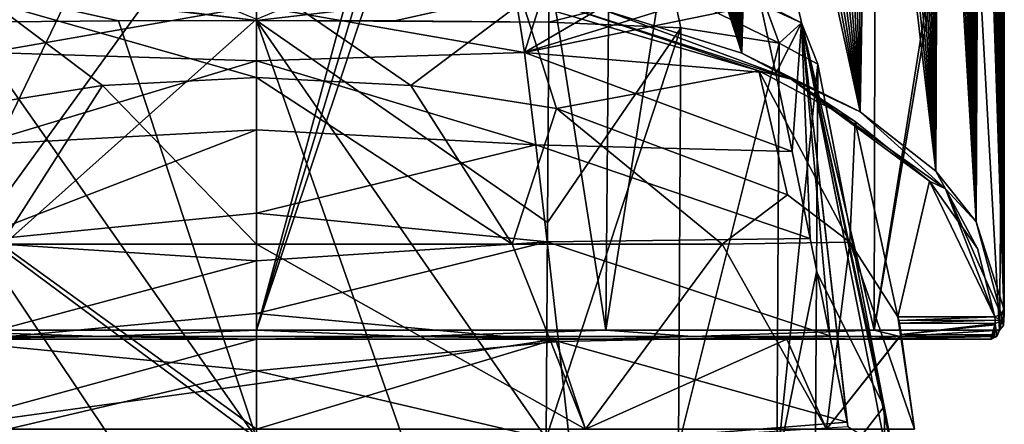
# Model space of a CAD drawing. Units: millimetres. Extents: x -25 to 25, y -10 to 210.
# Drawn here: x -8 to 25, y 170 to 184 of the extents above; entities that cross this region are included whole.
import ezdxf

# ---------------------------------------------------------------- set-up
doc = ezdxf.new("R2010")
doc.units = ezdxf.units.MM
doc.header["$LTSCALE"] = 65.185185
for name, color, linetype in [('145', 7, 'CONTINUOUS'), ('146', 7, 'CONTINUOUS'), ('150', 7, 'CONTINUOUS'), ('151', 7, 'CONTINUOUS'), ('152', 7, 'CONTINUOUS'), ('154', 7, 'CONTINUOUS'), ('155', 7, 'CONTINUOUS'), ('156', 7, 'CONTINUOUS'), ('157', 7, 'CONTINUOUS'), ('168', 7, 'CONTINUOUS'), ('169', 7, 'CONTINUOUS'), ('174', 7, 'CONTINUOUS'), ('30', 7, 'CONTINUOUS'), ('31', 7, 'CONTINUOUS'), ('32', 7, 'CONTINUOUS'), ('33', 7, 'CONTINUOUS'), ('335', 7, 'CONTINUOUS'), ('336', 7, 'CONTINUOUS'), ('337', 7, 'CONTINUOUS'), ('338', 7, 'CONTINUOUS'), ('5', 7, 'CONTINUOUS'), ('6', 7, 'CONTINUOUS')]:
    doc.layers.add(name, color=color, linetype=linetype)

msp = doc.modelspace()

# ---------------------------------------------------------------- linework, layer by layer
at = {"layer": '145', "color": 254, "linetype": 'Continuous', "true_color": 0xe6e6e6}
for points in [[(0, 181.748, 17.761), (-5.158, 181.484, 17.194), (0, 176.181, 20.73), (0, 181.748, 17.761)], [(-5.158, 181.484, 17.194), (-10.022, 180.707, 15.527), (-8.541, 176.181, 18.889), (-5.158, 181.484, 17.194)], [(-5.158, 181.484, 17.194), (-8.541, 176.181, 18.889), (0, 176.181, 20.73), (-5.158, 181.484, 17.194)], [(-11.001, 170, 19.051), (0, 170, 22), (-8.541, 176.181, 18.889), (-11.001, 170, 19.051)], [(-8.541, 176.181, 18.889), (0, 170, 22), (0, 176.181, 20.73), (-8.541, 176.181, 18.889)], [(-11.001, 170, -19.051), (-9.997, 173, -19.164), (0, 173, -21.615), (-11.001, 170, -19.051)], [(-11.001, 170, -19.051), (0, 173, -21.615), (0, 171.507, -21.859), (-11.001, 170, -19.051)], [(0, 170, -22), (-11.001, 170, -19.051), (0, 171.507, -21.859), (0, 170, -22)]]:
    msp.add_3dface(points, dxfattribs=at)
at = {"layer": '146', "color": 254, "linetype": 'Continuous', "true_color": 0xe6e6e6}
for points in [[(5.158, 181.484, 17.194), (0, 181.748, 17.761), (8.541, 176.181, 18.889), (5.158, 181.484, 17.194)], [(0, 181.748, 17.761), (0, 176.181, 20.73), (8.541, 176.181, 18.889), (0, 181.748, 17.761)], [(10.022, 180.707, 15.527), (5.158, 181.484, 17.194), (8.541, 176.181, 18.889), (10.022, 180.707, 15.527)], [(10.022, 180.707, 15.527), (8.541, 176.181, 18.889), (15.565, 176.181, 13.691), (10.022, 180.707, 15.527)], [(17.754, 177.822, 9.341), (10.022, 180.707, 15.527), (15.565, 176.181, 13.691), (17.754, 177.822, 9.341)], [(19.833, 176.242, 5.953), (17.754, 177.822, 9.341), (15.565, 176.181, 13.691), (19.833, 176.242, 5.953)], [(0, 170, 22), (11.001, 170, 19.051), (0, 176.181, 20.73), (0, 170, 22)], [(0, 176.181, 20.73), (11.001, 170, 19.051), (8.541, 176.181, 18.889), (0, 176.181, 20.73)], [(8.541, 176.181, 18.889), (11.001, 170, 19.051), (15.565, 176.181, 13.691), (8.541, 176.181, 18.889)], [(11.001, 170, 19.051), (19.051, 170, 11.001), (15.565, 176.181, 13.691), (11.001, 170, 19.051)], [(19.051, 170, 11.001), (19.833, 176.242, 5.953), (15.565, 176.181, 13.691), (19.051, 170, 11.001)], [(19.051, 170, 11.001), (22, 170), (19.833, 176.242, 5.953), (19.051, 170, 11.001)], [(22, 170), (21.444, 173.75, 0.607), (19.833, 176.242, 5.953), (22, 170)], [(22, 170), (21.477, 173.632, 0.345), (21.444, 173.75, 0.607), (22, 170)], [(22, 170), (21.501, 173.536, 0.106), (21.477, 173.632, 0.345), (22, 170)], [(22, 170), (21.55, 173.157, -1.196), (21.501, 173.536, 0.106), (22, 170)], [(11.001, 170, -19.051), (0, 170, -22), (9.997, 173, -19.164), (11.001, 170, -19.051)], [(9.997, 173, -19.164), (0, 170, -22), (0, 171.507, -21.859), (9.997, 173, -19.164)], [(0, 173, -21.615), (9.997, 173, -19.164), (0, 171.507, -21.859), (0, 173, -21.615)], [(11.001, 170, -19.051), (9.997, 173, -19.164), (17.724, 173, -12.372), (11.001, 170, -19.051)], [(19.051, 170, -11.001), (11.001, 170, -19.051), (17.724, 173, -12.372), (19.051, 170, -11.001)], [(19.051, 170, -11.001), (17.724, 173, -12.372), (21.436, 173, -2.773), (19.051, 170, -11.001)], [(22, 170), (19.051, 170, -11.001), (21.55, 173.157, -1.196), (22, 170)], [(19.051, 170, -11.001), (21.436, 173, -2.773), (21.55, 173.157, -1.196), (19.051, 170, -11.001)]]:
    msp.add_3dface(points, dxfattribs=at)
at = {"layer": '150', "color": 34, "linetype": 'Continuous', "true_color": 0xaa5c00}
for points in [[(18.768, 182.188, -217.84), (20.981, 170.755, -140.468), (18.724, 175.257, -219.377), (18.768, 182.188, -217.84)], [(18.724, 175.257, -219.377), (20.981, 170.755, -140.468), (18.677, 167.792, -221.031), (18.724, 175.257, -219.377)], [(18.677, 167.792, -221.031), (20.981, 170.755, -140.468), (21.45, 146.302, -124.093), (18.677, 167.792, -221.031)], [(20.981, 170.755, -140.468), (21.448, 168.331, -124.165), (21.45, 146.302, -124.093), (20.981, 170.755, -140.468)]]:
    msp.add_3dface(points, dxfattribs=at)
at = {"layer": '151', "color": 34, "linetype": 'Continuous', "true_color": 0xaa5c00}
for points in [[(0, 169.692, -229.571), (0, 183.653, -226.476), (4.892, 169.692, -229.571), (0, 169.692, -229.571)], [(4.892, 169.692, -229.571), (0, 183.653, -226.476), (9.68, 169.692, -229.571), (4.892, 169.692, -229.571)], [(9.68, 169.692, -229.571), (0, 183.653, -226.476), (9.726, 176.898, -227.974), (9.68, 169.692, -229.571)], [(9.726, 176.898, -227.974), (0, 183.653, -226.476), (9.768, 183.599, -226.488), (9.726, 176.898, -227.974)], [(9.768, 183.599, -226.488), (0, 183.653, -226.476), (4.621, 183.64, -226.479), (9.768, 183.599, -226.488)]]:
    msp.add_3dface(points, dxfattribs=at)
at = {"layer": '152', "color": 34, "linetype": 'Continuous', "true_color": 0xaa5c00}
for points in [[(8.533, 185.278, -224.237), (0, 184.138, -210.377), (8.961, 182.584, -200.336), (8.533, 185.278, -224.237)], [(8.533, 185.278, -224.237), (8.961, 182.584, -200.336), (9.805, 185.257, -224.232), (8.533, 185.278, -224.237)], [(9.805, 185.257, -224.232), (8.961, 182.584, -200.336), (13.24, 185.092, -223.316), (9.805, 185.257, -224.232)], [(13.24, 185.092, -223.316), (8.961, 182.584, -200.336), (15.812, 184.702, -220.85), (13.24, 185.092, -223.316)], [(15.812, 184.702, -220.85), (8.961, 182.584, -200.336), (16.844, 184.195, -217.501), (15.812, 184.702, -220.85)], [(0, 184.138, -210.377), (0, 182.302, -194.284), (8.961, 182.584, -200.336), (0, 184.138, -210.377)], [(16.844, 184.195, -217.501), (8.961, 182.584, -200.336), (17.355, 181.882, -201.41), (16.844, 184.195, -217.501)], [(8.961, 182.584, -200.336), (0, 182.302, -194.284), (9.34, 179.493, -176.477), (8.961, 182.584, -200.336)], [(8.961, 182.584, -200.336), (9.34, 179.493, -176.477), (17.907, 179.276, -183.515), (8.961, 182.584, -200.336)], [(17.355, 181.882, -201.41), (8.961, 182.584, -200.336), (17.907, 179.276, -183.515), (17.355, 181.882, -201.41)], [(0, 182.302, -194.284), (0, 180.002, -175.801), (9.34, 179.493, -176.477), (0, 182.302, -194.284)], [(0, 180.002, -175.801), (0, 177.215, -154.612), (9.34, 179.493, -176.477), (0, 180.002, -175.801)], [(9.34, 179.493, -176.477), (0, 177.215, -154.612), (9.718, 176.26, -152.637), (9.34, 179.493, -176.477)], [(9.34, 179.493, -176.477), (9.718, 176.26, -152.637), (18.507, 176.368, -163.68), (9.34, 179.493, -176.477)], [(17.907, 179.276, -183.515), (9.34, 179.493, -176.477), (18.507, 176.368, -163.68), (17.907, 179.276, -183.515)], [(0, 177.215, -154.612), (0, 175.617, -142.879), (9.718, 176.26, -152.637), (0, 177.215, -154.612)], [(0, 175.617, -142.879), (0, 173.867, -130.312), (9.718, 176.26, -152.637), (0, 175.617, -142.879)], [(9.718, 176.26, -152.637), (0, 173.867, -130.312), (10.094, 172.925, -128.81), (9.718, 176.26, -152.637)], [(18.507, 176.368, -163.68), (9.718, 176.26, -152.637), (19.166, 173.115, -141.607), (18.507, 176.368, -163.68)], [(9.718, 176.26, -152.637), (10.094, 172.925, -128.81), (19.166, 173.115, -141.607), (9.718, 176.26, -152.637)], [(0, 173.867, -130.312), (0, 171.945, -116.842), (10.094, 172.925, -128.81), (0, 173.867, -130.312)], [(10.094, 172.925, -128.81), (0, 171.945, -116.842), (10.469, 169.499, -104.998), (10.094, 172.925, -128.81)], [(19.166, 173.115, -141.607), (10.094, 172.925, -128.81), (19.741, 170.23, -122.101), (19.166, 173.115, -141.607)], [(10.094, 172.925, -128.81), (10.469, 169.499, -104.998), (19.741, 170.23, -122.101), (10.094, 172.925, -128.81)], [(0, 171.945, -116.842), (0, 169.856, -102.457), (10.469, 169.499, -104.998), (0, 171.945, -116.842)], [(19.741, 170.23, -122.101), (10.469, 169.499, -104.998), (19.768, 170.091, -121.168), (19.741, 170.23, -122.101)]]:
    msp.add_3dface(points, dxfattribs=at)
at = {"layer": '154', "color": 34, "linetype": 'Continuous', "true_color": 0xaa5c00}
for points in [[(9.68, 169.692, -229.571), (9.726, 176.898, -227.974), (14.189, 183.408, -225.342), (9.68, 169.692, -229.571)], [(14.107, 169.437, -228.436), (9.68, 169.692, -229.571), (14.189, 183.408, -225.342), (14.107, 169.437, -228.436)], [(9.726, 176.898, -227.974), (9.768, 183.599, -226.488), (14.189, 183.408, -225.342), (9.726, 176.898, -227.974)], [(17.477, 182.891, -222.188), (14.107, 169.437, -228.436), (14.189, 183.408, -225.342), (17.477, 182.891, -222.188)], [(17.389, 168.744, -225.32), (14.107, 169.437, -228.436), (17.477, 182.891, -222.188), (17.389, 168.744, -225.32)], [(18.768, 182.188, -217.84), (17.389, 168.744, -225.32), (17.477, 182.891, -222.188), (18.768, 182.188, -217.84)], [(18.768, 182.188, -217.84), (18.724, 175.257, -219.377), (17.389, 168.744, -225.32), (18.768, 182.188, -217.84)], [(18.724, 175.257, -219.377), (18.677, 167.792, -221.031), (17.389, 168.744, -225.32), (18.724, 175.257, -219.377)]]:
    msp.add_3dface(points, dxfattribs=at)
at = {"layer": '155', "color": 34, "linetype": 'Continuous', "true_color": 0xaa5c00}
for points in [[(9.785, 184.796, -225.744), (0, 183.653, -226.476), (0, 184.91, -225.675), (9.785, 184.796, -225.744)], [(4.621, 183.64, -226.479), (0, 183.653, -226.476), (9.785, 184.796, -225.744), (4.621, 183.64, -226.479)], [(9.768, 183.599, -226.488), (4.621, 183.64, -226.479), (9.785, 184.796, -225.744), (9.768, 183.599, -226.488)]]:
    msp.add_3dface(points, dxfattribs=at)
at = {"layer": '156', "color": 34, "linetype": 'Continuous', "true_color": 0xaa5c00}
for points in [[(9.768, 183.599, -226.488), (9.785, 184.796, -225.744), (13.921, 184.645, -224.637), (9.768, 183.599, -226.488)], [(14.189, 183.408, -225.342), (9.768, 183.599, -226.488), (13.921, 184.645, -224.637), (14.189, 183.408, -225.342)], [(17.477, 182.891, -222.188), (14.189, 183.408, -225.342), (13.921, 184.645, -224.637), (17.477, 182.891, -222.188)], [(16.991, 184.195, -221.676), (17.477, 182.891, -222.188), (13.921, 184.645, -224.637), (16.991, 184.195, -221.676)], [(16.844, 184.195, -217.501), (18.213, 183.575, -217.633), (16.991, 184.195, -221.676), (16.844, 184.195, -217.501)], [(18.213, 183.575, -217.633), (17.477, 182.891, -222.188), (16.991, 184.195, -221.676), (18.213, 183.575, -217.633)], [(18.768, 182.188, -217.84), (17.477, 182.891, -222.188), (18.213, 183.575, -217.633), (18.768, 182.188, -217.84)]]:
    msp.add_3dface(points, dxfattribs=at)
at = {"layer": '157', "color": 34, "linetype": 'Continuous', "true_color": 0xaa5c00}
for points in [[(16.844, 184.195, -217.501), (17.355, 181.882, -201.41), (18.213, 183.575, -217.633), (16.844, 184.195, -217.501)], [(17.355, 181.882, -201.41), (17.907, 179.276, -183.515), (18.213, 183.575, -217.633), (17.355, 181.882, -201.41)], [(17.907, 179.276, -183.515), (18.507, 176.368, -163.68), (18.213, 183.575, -217.633), (17.907, 179.276, -183.515)], [(21.448, 168.331, -124.165), (20.981, 170.755, -140.468), (18.213, 183.575, -217.633), (21.448, 168.331, -124.165)], [(21.448, 168.331, -124.165), (18.213, 183.575, -217.633), (21.034, 169.317, -121.263), (21.448, 168.331, -124.165)], [(20.981, 170.755, -140.468), (18.768, 182.188, -217.84), (18.213, 183.575, -217.633), (20.981, 170.755, -140.468)], [(18.507, 176.368, -163.68), (19.166, 173.115, -141.607), (18.213, 183.575, -217.633), (18.507, 176.368, -163.68)], [(19.166, 173.115, -141.607), (19.741, 170.23, -122.101), (18.213, 183.575, -217.633), (19.166, 173.115, -141.607)], [(19.741, 170.23, -122.101), (19.768, 170.091, -121.168), (18.213, 183.575, -217.633), (19.741, 170.23, -122.101)], [(18.213, 183.575, -217.633), (19.768, 170.091, -121.168), (21.034, 169.317, -121.263), (18.213, 183.575, -217.633)]]:
    msp.add_3dface(points, dxfattribs=at)
at = {"layer": '168', "color": 34, "linetype": 'Continuous', "true_color": 0xaa5c00}
for points in [[(-4.621, 183.64, -226.479), (0, 169.692, -229.571), (-9.768, 183.599, -226.488), (-4.621, 183.64, -226.479)], [(-9.768, 183.599, -226.488), (0, 169.692, -229.571), (-9.726, 176.898, -227.974), (-9.768, 183.599, -226.488)], [(0, 183.653, -226.476), (0, 169.692, -229.571), (-4.621, 183.64, -226.479), (0, 183.653, -226.476)], [(-9.726, 176.898, -227.974), (0, 169.692, -229.571), (-4.892, 169.692, -229.571), (-9.726, 176.898, -227.974)], [(-9.68, 169.692, -229.571), (-9.726, 176.898, -227.974), (-4.892, 169.692, -229.571), (-9.68, 169.692, -229.571)]]:
    msp.add_3dface(points, dxfattribs=at)
at = {"layer": '169', "color": 34, "linetype": 'Continuous', "true_color": 0xaa5c00}
for points in [[(-8.961, 182.584, -200.336), (0, 184.138, -210.377), (-8.534, 185.278, -224.237), (-8.961, 182.584, -200.336)], [(0, 182.302, -194.284), (0, 184.138, -210.377), (-8.961, 182.584, -200.336), (0, 182.302, -194.284)], [(-9.34, 179.493, -176.477), (0, 182.302, -194.284), (-8.961, 182.584, -200.336), (-9.34, 179.493, -176.477)], [(0, 180.002, -175.801), (0, 182.302, -194.284), (-9.34, 179.493, -176.477), (0, 180.002, -175.801)], [(0, 177.215, -154.612), (0, 180.002, -175.801), (-9.718, 176.26, -152.637), (0, 177.215, -154.612)], [(-9.718, 176.26, -152.637), (0, 180.002, -175.801), (-9.34, 179.493, -176.477), (-9.718, 176.26, -152.637)], [(0, 175.617, -142.879), (0, 177.215, -154.612), (-9.718, 176.26, -152.637), (0, 175.617, -142.879)], [(-10.094, 172.925, -128.81), (0, 175.617, -142.879), (-9.718, 176.26, -152.637), (-10.094, 172.925, -128.81)], [(0, 173.867, -130.312), (0, 175.617, -142.879), (-10.094, 172.925, -128.81), (0, 173.867, -130.312)], [(0, 171.945, -116.842), (0, 173.867, -130.312), (-10.094, 172.925, -128.81), (0, 171.945, -116.842)], [(-10.469, 169.499, -104.998), (0, 171.945, -116.842), (-10.094, 172.925, -128.81), (-10.469, 169.499, -104.998)], [(0, 169.856, -102.457), (0, 171.945, -116.842), (-10.469, 169.499, -104.998), (0, 169.856, -102.457)]]:
    msp.add_3dface(points, dxfattribs=at)
at = {"layer": '174', "color": 34, "linetype": 'Continuous', "true_color": 0xaa5c00}
for points in [[(0, 184.91, -225.675), (0, 183.653, -226.476), (-9.786, 184.852, -225.672), (0, 184.91, -225.675)], [(0, 183.653, -226.476), (-9.785, 184.796, -225.744), (-9.786, 184.852, -225.672), (0, 183.653, -226.476)], [(0, 183.653, -226.476), (-4.621, 183.64, -226.479), (-9.785, 184.796, -225.744), (0, 183.653, -226.476)], [(-4.621, 183.64, -226.479), (-9.768, 183.599, -226.488), (-9.785, 184.796, -225.744), (-4.621, 183.64, -226.479)]]:
    msp.add_3dface(points, dxfattribs=at)
at = {"layer": '30', "color": 254, "linetype": 'Continuous', "true_color": 0xe6e6e6}
for points in [[(-11.679, 173.3, -22.104), (-5.152, 173.088, -24.374), (-14.575, 173.088, -20.203), (-11.679, 173.3, -22.104)], [(-11.679, 173.3, -22.104), (0, 173.3, -25), (-5.152, 173.088, -24.374), (-11.679, 173.3, -22.104)], [(0, 173.3, -25), (5.152, 173.088, -24.374), (-5.152, 173.088, -24.374), (0, 173.3, -25)], [(0, 173.3, -25), (11.679, 173.3, -22.104), (5.152, 173.088, -24.374), (0, 173.3, -25)], [(11.679, 173.3, -22.104), (14.575, 173.088, -20.203), (5.152, 173.088, -24.374), (11.679, 173.3, -22.104)], [(11.679, 173.3, -22.104), (20.653, 173.3, -14.087), (14.575, 173.088, -20.203), (11.679, 173.3, -22.104)], [(20.653, 173.3, -14.087), (21.505, 173.088, -12.576), (14.575, 173.088, -20.203), (20.653, 173.3, -14.087)], [(20.653, 173.3, -14.087), (24.842, 173.3, -2.807), (21.505, 173.088, -12.576), (20.653, 173.3, -14.087)], [(24.842, 173.3, -2.807), (24.755, 173.088, -2.797), (21.505, 173.088, -12.576), (24.842, 173.3, -2.807)], [(-5.152, 173.088, -24.374), (-11.549, 173, -21.833), (-14.575, 173.088, -20.203), (-5.152, 173.088, -24.374)], [(0, 173, -24.7), (-11.549, 173, -21.833), (-5.152, 173.088, -24.374), (0, 173, -24.7)], [(5.152, 173.088, -24.374), (0, 173, -24.7), (-5.152, 173.088, -24.374), (5.152, 173.088, -24.374)], [(11.549, 173, -21.833), (0, 173, -24.7), (5.152, 173.088, -24.374), (11.549, 173, -21.833)], [(14.575, 173.088, -20.203), (11.549, 173, -21.833), (5.152, 173.088, -24.374), (14.575, 173.088, -20.203)], [(20.414, 173, -13.904), (11.549, 173, -21.833), (14.575, 173.088, -20.203), (20.414, 173, -13.904)], [(21.505, 173.088, -12.576), (20.414, 173, -13.904), (14.575, 173.088, -20.203), (21.505, 173.088, -12.576)], [(24.544, 173, -2.773), (20.414, 173, -13.904), (24.755, 173.088, -2.797), (24.544, 173, -2.773)], [(24.755, 173.088, -2.797), (20.414, 173, -13.904), (21.505, 173.088, -12.576), (24.755, 173.088, -2.797)]]:
    msp.add_3dface(points, dxfattribs=at)
at = {"layer": '31', "color": 254, "linetype": 'Continuous', "true_color": 0xe6e6e6}
for points in [[(24.544, 173, -2.773), (24.755, 173.088, -2.797), (24.696, 173.533, 0.11), (24.544, 173, -2.773)], [(24.544, 173, -2.773), (24.696, 173.533, 0.11), (24.696, 173.506, 0.036), (24.544, 173, -2.773)], [(24.696, 173.533, 0.11), (24.755, 173.088, -2.797), (24.912, 173.617, 0.077), (24.696, 173.533, 0.11)], [(24.755, 173.088, -2.797), (24.842, 173.3, -2.807), (24.912, 173.617, 0.077), (24.755, 173.088, -2.797)], [(24.842, 173.3, -2.807), (24.971, 173.466, -1.2), (24.912, 173.617, 0.077), (24.842, 173.3, -2.807)], [(24.971, 173.466, -1.2), (25, 173.817, 0), (24.912, 173.617, 0.077), (24.971, 173.466, -1.2)], [(24.555, 173.001, -2.664), (24.544, 173, -2.773), (24.696, 173.506, 0.036), (24.555, 173.001, -2.664)], [(24.697, 173.48, -0.036), (24.555, 173.001, -2.664), (24.696, 173.506, 0.036), (24.697, 173.48, -0.036)], [(24.567, 173.003, -2.556), (24.555, 173.001, -2.664), (24.697, 173.48, -0.036), (24.567, 173.003, -2.556)], [(24.667, 173.152, -1.22), (24.567, 173.003, -2.556), (24.697, 173.48, -0.036), (24.667, 173.152, -1.22)]]:
    msp.add_3dface(points, dxfattribs=at)
at = {"layer": '32', "color": 254, "linetype": 'Continuous', "true_color": 0xe6e6e6}
for points in [[(24.991, 173.915, 0.245), (24.988, 174.021, 0.486), (24.899, 173.83, 0.573), (24.991, 173.915, 0.245)], [(25, 173.817, 0), (24.991, 173.915, 0.245), (24.899, 173.83, 0.573), (25, 173.817, 0)], [(24.688, 173.75, 0.607), (24.912, 173.617, 0.077), (24.899, 173.83, 0.573), (24.688, 173.75, 0.607)], [(24.912, 173.617, 0.077), (24.688, 173.75, 0.607), (24.691, 173.636, 0.354), (24.912, 173.617, 0.077)], [(24.696, 173.533, 0.11), (24.912, 173.617, 0.077), (24.691, 173.636, 0.354), (24.696, 173.533, 0.11)], [(24.912, 173.617, 0.077), (25, 173.817, 0), (24.899, 173.83, 0.573), (24.912, 173.617, 0.077)]]:
    msp.add_3dface(points, dxfattribs=at)
at = {"layer": '33', "color": 254, "linetype": 'Continuous', "true_color": 0xe6e6e6}
for points in [[(16.797, 181.97, 18.236), (9.832, 184.269, 22.961), (8.892, 184.271, 23.17), (16.797, 181.97, 18.236)], [(11.586, 184.004, 22.153), (9.832, 184.269, 22.961), (17.87, 181.692, 17.433), (11.586, 184.004, 22.153)], [(17.87, 181.692, 17.433), (9.832, 184.269, 22.961), (16.797, 181.97, 18.236), (17.87, 181.692, 17.433)], [(16.228, 182.559, 19.017), (11.586, 184.004, 22.153), (17.87, 181.692, 17.433), (16.228, 182.559, 19.017)], [(20.18, 180.595, 14.755), (16.228, 182.559, 19.017), (17.87, 181.692, 17.433), (20.18, 180.595, 14.755)], [(20.013, 180.275, 14.601), (17.87, 181.692, 17.433), (16.797, 181.97, 18.236), (20.013, 180.275, 14.601)], [(20.18, 180.595, 14.755), (17.87, 181.692, 17.433), (23.035, 178.025, 9.569), (20.18, 180.595, 14.755)], [(23.035, 178.025, 9.569), (17.87, 181.692, 17.433), (22.497, 178.282, 10.327), (23.035, 178.025, 9.569)], [(22.497, 178.282, 10.327), (17.87, 181.692, 17.433), (20.013, 180.275, 14.601), (22.497, 178.282, 10.327)], [(22.707, 178.617, 10.461), (20.18, 180.595, 14.755), (23.035, 178.025, 9.569), (22.707, 178.617, 10.461)], [(24.06, 176.924, 6.787), (22.707, 178.617, 10.461), (23.035, 178.025, 9.569), (24.06, 176.924, 6.787)], [(24.107, 176.033, 5.504), (23.035, 178.025, 9.569), (22.497, 178.282, 10.327), (24.107, 176.033, 5.504)], [(24.899, 173.83, 0.573), (24.06, 176.924, 6.787), (23.035, 178.025, 9.569), (24.899, 173.83, 0.573)], [(24.688, 173.75, 0.607), (24.899, 173.83, 0.573), (23.035, 178.025, 9.569), (24.688, 173.75, 0.607)], [(24.688, 173.75, 0.607), (23.035, 178.025, 9.569), (24.107, 176.033, 5.504), (24.688, 173.75, 0.607)], [(24.988, 174.021, 0.486), (24.06, 176.924, 6.787), (24.899, 173.83, 0.573), (24.988, 174.021, 0.486)]]:
    msp.add_3dface(points, dxfattribs=at)
at = {"layer": '335', "linetype": 'Continuous'}
for points in [[(0, 185.043, 24.827), (-8.888, 184.271, 23.172), (0, 181.748, 17.761), (0, 185.043, 24.827)], [(8.892, 184.271, 23.17), (0, 185.043, 24.827), (5.158, 181.484, 17.194), (8.892, 184.271, 23.17)], [(0, 185.043, 24.827), (0, 181.748, 17.761), (5.158, 181.484, 17.194), (0, 185.043, 24.827)], [(-5.158, 181.484, 17.194), (-8.888, 184.271, 23.172), (-10.022, 180.707, 15.527), (-5.158, 181.484, 17.194)], [(0, 181.748, 17.761), (-8.888, 184.271, 23.172), (-5.158, 181.484, 17.194), (0, 181.748, 17.761)], [(10.022, 180.707, 15.527), (8.892, 184.271, 23.17), (5.158, 181.484, 17.194), (10.022, 180.707, 15.527)], [(16.797, 181.97, 18.236), (8.892, 184.271, 23.17), (10.022, 180.707, 15.527), (16.797, 181.97, 18.236)], [(17.754, 177.822, 9.341), (16.797, 181.97, 18.236), (10.022, 180.707, 15.527), (17.754, 177.822, 9.341)], [(20.013, 180.275, 14.601), (16.797, 181.97, 18.236), (19.833, 176.242, 5.953), (20.013, 180.275, 14.601)], [(19.833, 176.242, 5.953), (16.797, 181.97, 18.236), (17.754, 177.822, 9.341), (19.833, 176.242, 5.953)], [(21.444, 173.75, 0.607), (20.013, 180.275, 14.601), (19.833, 176.242, 5.953), (21.444, 173.75, 0.607)], [(22.497, 178.282, 10.327), (20.013, 180.275, 14.601), (21.444, 173.75, 0.607), (22.497, 178.282, 10.327)], [(24.688, 173.75, 0.607), (22.497, 178.282, 10.327), (21.444, 173.75, 0.607), (24.688, 173.75, 0.607)], [(24.688, 173.75, 0.607), (24.107, 176.033, 5.504), (22.497, 178.282, 10.327), (24.688, 173.75, 0.607)]]:
    msp.add_3dface(points, dxfattribs=at)
at = {"layer": '336', "linetype": 'Continuous'}
for points in [[(21.477, 173.632, 0.345), (24.688, 173.75, 0.607), (21.444, 173.75, 0.607), (21.477, 173.632, 0.345)], [(24.691, 173.636, 0.354), (24.688, 173.75, 0.607), (21.477, 173.632, 0.345), (24.691, 173.636, 0.354)], [(21.501, 173.536, 0.106), (24.691, 173.636, 0.354), (21.477, 173.632, 0.345), (21.501, 173.536, 0.106)], [(24.696, 173.533, 0.11), (24.691, 173.636, 0.354), (21.501, 173.536, 0.106), (24.696, 173.533, 0.11)]]:
    msp.add_3dface(points, dxfattribs=at)
at = {"layer": '337', "linetype": 'Continuous'}
for points in [[(21.55, 173.157, -1.196), (24.696, 173.533, 0.11), (21.501, 173.536, 0.106), (21.55, 173.157, -1.196)], [(24.696, 173.506, 0.036), (24.696, 173.533, 0.11), (21.55, 173.157, -1.196), (24.696, 173.506, 0.036)], [(24.697, 173.48, -0.036), (24.696, 173.506, 0.036), (21.55, 173.157, -1.196), (24.697, 173.48, -0.036)], [(24.667, 173.152, -1.22), (24.697, 173.48, -0.036), (21.55, 173.157, -1.196), (24.667, 173.152, -1.22)], [(21.436, 173, -2.773), (24.667, 173.152, -1.22), (21.55, 173.157, -1.196), (21.436, 173, -2.773)], [(24.567, 173.003, -2.556), (24.667, 173.152, -1.22), (21.436, 173, -2.773), (24.567, 173.003, -2.556)], [(24.555, 173.001, -2.664), (24.567, 173.003, -2.556), (21.436, 173, -2.773), (24.555, 173.001, -2.664)], [(24.544, 173, -2.773), (24.555, 173.001, -2.664), (21.436, 173, -2.773), (24.544, 173, -2.773)]]:
    msp.add_3dface(points, dxfattribs=at)
at = {"layer": '338', "linetype": 'Continuous'}
for points in [[(-11.549, 173, -21.833), (0, 173, -24.7), (-9.997, 173, -19.164), (-11.549, 173, -21.833)], [(-9.997, 173, -19.164), (0, 173, -24.7), (0, 173, -21.615), (-9.997, 173, -19.164)], [(0, 173, -24.7), (11.549, 173, -21.833), (0, 173, -21.615), (0, 173, -24.7)], [(0, 173, -21.615), (11.549, 173, -21.833), (9.997, 173, -19.164), (0, 173, -21.615)], [(9.997, 173, -19.164), (11.549, 173, -21.833), (17.724, 173, -12.372), (9.997, 173, -19.164)], [(11.549, 173, -21.833), (20.414, 173, -13.904), (17.724, 173, -12.372), (11.549, 173, -21.833)], [(17.724, 173, -12.372), (20.414, 173, -13.904), (21.436, 173, -2.773), (17.724, 173, -12.372)], [(20.414, 173, -13.904), (24.544, 173, -2.773), (21.436, 173, -2.773), (20.414, 173, -13.904)]]:
    msp.add_3dface(points, dxfattribs=at)
at = {"layer": '5', "color": 254, "linetype": 'Continuous', "true_color": 0xe6e6e6}
for points in [[(24.962, 199.549, 1.295), (24.934, 199.477, 1.794), (24.988, 174.021, 0.486), (24.962, 199.549, 1.295)], [(24.981, 199.622, 0.799), (24.962, 199.549, 1.295), (24.988, 174.021, 0.486), (24.981, 199.622, 0.799)], [(24.99, 199.694, 0.306), (24.981, 199.622, 0.799), (24.988, 174.021, 0.486), (24.99, 199.694, 0.306)], [(24.991, 173.915, 0.245), (24.99, 199.694, 0.306), (24.988, 174.021, 0.486), (24.991, 173.915, 0.245)], [(25, 189.45), (24.99, 199.694, 0.306), (25, 173.817, 0), (25, 189.45)], [(25, 173.817, 0), (24.99, 199.694, 0.306), (24.991, 173.915, 0.245), (25, 173.817, 0)], [(24.717, 199.192, 3.764), (24.641, 199.125, 4.232), (24.988, 174.021, 0.486), (24.717, 199.192, 3.764)], [(24.786, 199.261, 3.283), (24.717, 199.192, 3.764), (24.988, 174.021, 0.486), (24.786, 199.261, 3.283)], [(24.845, 199.332, 2.795), (24.786, 199.261, 3.283), (24.988, 174.021, 0.486), (24.845, 199.332, 2.795)], [(24.895, 199.404, 2.296), (24.845, 199.332, 2.795), (24.988, 174.021, 0.486), (24.895, 199.404, 2.296)], [(24.934, 199.477, 1.794), (24.895, 199.404, 2.296), (24.988, 174.021, 0.486), (24.934, 199.477, 1.794)], [(24.267, 198.869, 6.007), (24.154, 198.806, 6.443), (24.988, 174.021, 0.486), (24.267, 198.869, 6.007)], [(24.371, 198.932, 5.572), (24.267, 198.869, 6.007), (24.988, 174.021, 0.486), (24.371, 198.932, 5.572)], [(24.468, 198.995, 5.131), (24.371, 198.932, 5.572), (24.988, 174.021, 0.486), (24.468, 198.995, 5.131)], [(24.558, 199.059, 4.686), (24.468, 198.995, 5.131), (24.988, 174.021, 0.486), (24.558, 199.059, 4.686)], [(24.641, 199.125, 4.232), (24.558, 199.059, 4.686), (24.988, 174.021, 0.486), (24.641, 199.125, 4.232)], [(23.62, 198.556, 8.19), (23.466, 198.494, 8.621), (24.06, 176.924, 6.787), (23.62, 198.556, 8.19)], [(23.766, 198.618, 7.755), (23.62, 198.556, 8.19), (24.06, 176.924, 6.787), (23.766, 198.618, 7.755)], [(23.904, 198.681, 7.318), (23.766, 198.618, 7.755), (24.06, 176.924, 6.787), (23.904, 198.681, 7.318)], [(24.033, 198.743, 6.881), (23.904, 198.681, 7.318), (24.06, 176.924, 6.787), (24.033, 198.743, 6.881)], [(24.154, 198.806, 6.443), (24.033, 198.743, 6.881), (24.06, 176.924, 6.787), (24.154, 198.806, 6.443)], [(24.988, 174.021, 0.486), (24.154, 198.806, 6.443), (24.06, 176.924, 6.787), (24.988, 174.021, 0.486)], [(22.789, 198.258, 10.28), (22.6, 198.2, 10.689), (22.707, 178.617, 10.461), (22.789, 198.258, 10.28)], [(24.06, 176.924, 6.787), (22.789, 198.258, 10.28), (22.707, 178.617, 10.461), (24.06, 176.924, 6.787)], [(22.968, 198.316, 9.875), (22.789, 198.258, 10.28), (24.06, 176.924, 6.787), (22.968, 198.316, 9.875)], [(23.14, 198.374, 9.464), (22.968, 198.316, 9.875), (24.06, 176.924, 6.787), (23.14, 198.374, 9.464)], [(23.307, 198.434, 9.045), (23.14, 198.374, 9.464), (24.06, 176.924, 6.787), (23.307, 198.434, 9.045)], [(23.466, 198.494, 8.621), (23.307, 198.434, 9.045), (24.06, 176.924, 6.787), (23.466, 198.494, 8.621)], [(21.438, 197.892, 12.86), (21.144, 197.825, 13.337), (22.707, 178.617, 10.461), (21.438, 197.892, 12.86)], [(21.708, 197.958, 12.399), (21.438, 197.892, 12.86), (22.707, 178.617, 10.461), (21.708, 197.958, 12.399)], [(21.957, 198.021, 11.954), (21.708, 197.958, 12.399), (22.707, 178.617, 10.461), (21.957, 198.021, 11.954)], [(22.188, 198.082, 11.52), (21.957, 198.021, 11.954), (22.707, 178.617, 10.461), (22.188, 198.082, 11.52)], [(22.401, 198.142, 11.1), (22.188, 198.082, 11.52), (22.707, 178.617, 10.461), (22.401, 198.142, 11.1)], [(22.6, 198.2, 10.689), (22.401, 198.142, 11.1), (22.707, 178.617, 10.461), (22.6, 198.2, 10.689)], [(20.111, 197.612, 14.849), (19.72, 197.539, 15.365), (20.18, 180.595, 14.755), (20.111, 197.612, 14.849)], [(20.482, 197.685, 14.333), (20.111, 197.612, 14.849), (20.18, 180.595, 14.755), (20.482, 197.685, 14.333)], [(22.707, 178.617, 10.461), (20.482, 197.685, 14.333), (20.18, 180.595, 14.755), (22.707, 178.617, 10.461)], [(20.826, 197.756, 13.828), (20.482, 197.685, 14.333), (22.707, 178.617, 10.461), (20.826, 197.756, 13.828)], [(21.144, 197.825, 13.337), (20.826, 197.756, 13.828), (22.707, 178.617, 10.461), (21.144, 197.825, 13.337)], [(17.982, 197.258, 17.368), (17.521, 197.193, 17.833), (20.18, 180.595, 14.755), (17.982, 197.258, 17.368)], [(18.436, 197.326, 16.886), (17.982, 197.258, 17.368), (20.18, 180.595, 14.755), (18.436, 197.326, 16.886)], [(18.877, 197.395, 16.39), (18.436, 197.326, 16.886), (20.18, 180.595, 14.755), (18.877, 197.395, 16.39)], [(19.307, 197.467, 15.881), (18.877, 197.395, 16.39), (20.18, 180.595, 14.755), (19.307, 197.467, 15.881)], [(19.72, 197.539, 15.365), (19.307, 197.467, 15.881), (20.18, 180.595, 14.755), (19.72, 197.539, 15.365)], [(15.194, 196.911, 19.853), (14.754, 196.866, 20.182), (16.228, 182.559, 19.017), (15.194, 196.911, 19.853)], [(15.648, 196.961, 19.497), (15.194, 196.911, 19.853), (16.228, 182.559, 19.017), (15.648, 196.961, 19.497)], [(16.113, 197.014, 19.115), (15.648, 196.961, 19.497), (16.228, 182.559, 19.017), (16.113, 197.014, 19.115)], [(16.581, 197.071, 18.711), (16.113, 197.014, 19.115), (16.228, 182.559, 19.017), (16.581, 197.071, 18.711)], [(20.18, 180.595, 14.755), (16.581, 197.071, 18.711), (16.228, 182.559, 19.017), (20.18, 180.595, 14.755)], [(17.052, 197.13, 18.282), (16.581, 197.071, 18.711), (20.18, 180.595, 14.755), (17.052, 197.13, 18.282)], [(17.521, 197.193, 17.833), (17.052, 197.13, 18.282), (20.18, 180.595, 14.755), (17.521, 197.193, 17.833)], [(16.228, 182.559, 19.017), (11.674, 196.599, 22.107), (11.586, 184.004, 22.153), (16.228, 182.559, 19.017)], [(12.024, 196.625, 21.918), (11.674, 196.599, 22.107), (16.228, 182.559, 19.017), (12.024, 196.625, 21.918)], [(12.383, 196.653, 21.717), (12.024, 196.625, 21.918), (16.228, 182.559, 19.017), (12.383, 196.653, 21.717)], [(12.75, 196.682, 21.504), (12.383, 196.653, 21.717), (16.228, 182.559, 19.017), (12.75, 196.682, 21.504)], [(13.126, 196.714, 21.276), (12.75, 196.682, 21.504), (16.228, 182.559, 19.017), (13.126, 196.714, 21.276)], [(13.515, 196.748, 21.032), (13.126, 196.714, 21.276), (16.228, 182.559, 19.017), (13.515, 196.748, 21.032)], [(13.913, 196.784, 20.77), (13.515, 196.748, 21.032), (16.228, 182.559, 19.017), (13.913, 196.784, 20.77)], [(14.327, 196.823, 20.487), (13.913, 196.784, 20.77), (16.228, 182.559, 19.017), (14.327, 196.823, 20.487)], [(14.754, 196.866, 20.182), (14.327, 196.823, 20.487), (16.228, 182.559, 19.017), (14.754, 196.866, 20.182)]]:
    msp.add_3dface(points, dxfattribs=at)
at = {"layer": '6', "color": 254, "linetype": 'Continuous', "true_color": 0xe6e6e6}
for points in [[(-7.954, 197.076, -23.701), (-4.5, 188.201, -24.592), (-11.679, 173.3, -22.104), (-7.954, 197.076, -23.701)], [(4.5, 188.199, -24.592), (7.954, 197.076, -23.701), (0, 173.3, -25), (4.5, 188.199, -24.592)], [(0, 173.3, -25), (7.954, 197.076, -23.701), (11.679, 173.3, -22.104), (0, 173.3, -25)], [(7.954, 197.076, -23.701), (11.875, 196.698, -22), (11.679, 173.3, -22.104), (7.954, 197.076, -23.701)], [(11.875, 196.698, -22), (15.272, 196.053, -19.793), (11.679, 173.3, -22.104), (11.875, 196.698, -22)], [(11.679, 173.3, -22.104), (15.272, 196.053, -19.793), (20.653, 173.3, -14.087), (11.679, 173.3, -22.104)], [(15.272, 196.053, -19.793), (20.692, 194.105, -14.03), (20.653, 173.3, -14.087), (15.272, 196.053, -19.793)], [(20.692, 194.105, -14.03), (23.644, 192.109, -8.123), (20.653, 173.3, -14.087), (20.692, 194.105, -14.03)], [(23.644, 192.109, -8.123), (23.806, 191.947, -7.633), (20.653, 173.3, -14.087), (23.644, 192.109, -8.123)], [(20.653, 173.3, -14.087), (23.806, 191.947, -7.633), (24.842, 173.3, -2.807), (20.653, 173.3, -14.087)], [(23.806, 191.947, -7.633), (25, 189.45), (24.842, 173.3, -2.807), (23.806, 191.947, -7.633)], [(24.842, 173.3, -2.807), (25, 189.45), (24.971, 173.466, -1.2), (24.842, 173.3, -2.807)], [(25, 189.45), (25, 173.817, 0), (24.971, 173.466, -1.2), (25, 189.45)], [(-4.5, 188.201, -24.592), (-3.181, 185.017, -24.797), (-11.679, 173.3, -22.104), (-4.5, 188.201, -24.592)], [(3.18, 185.017, -24.797), (4.5, 188.199, -24.592), (0, 173.3, -25), (3.18, 185.017, -24.797)], [(-3.181, 185.017, -24.797), (0, 183.7, -25), (-11.679, 173.3, -22.104), (-3.181, 185.017, -24.797)], [(0, 183.7, -25), (3.18, 185.017, -24.797), (0, 173.3, -25), (0, 183.7, -25)], [(-11.679, 173.3, -22.104), (0, 183.7, -25), (0, 173.3, -25), (-11.679, 173.3, -22.104)]]:
    msp.add_3dface(points, dxfattribs=at)

doc.saveas('drawing.dxf')
